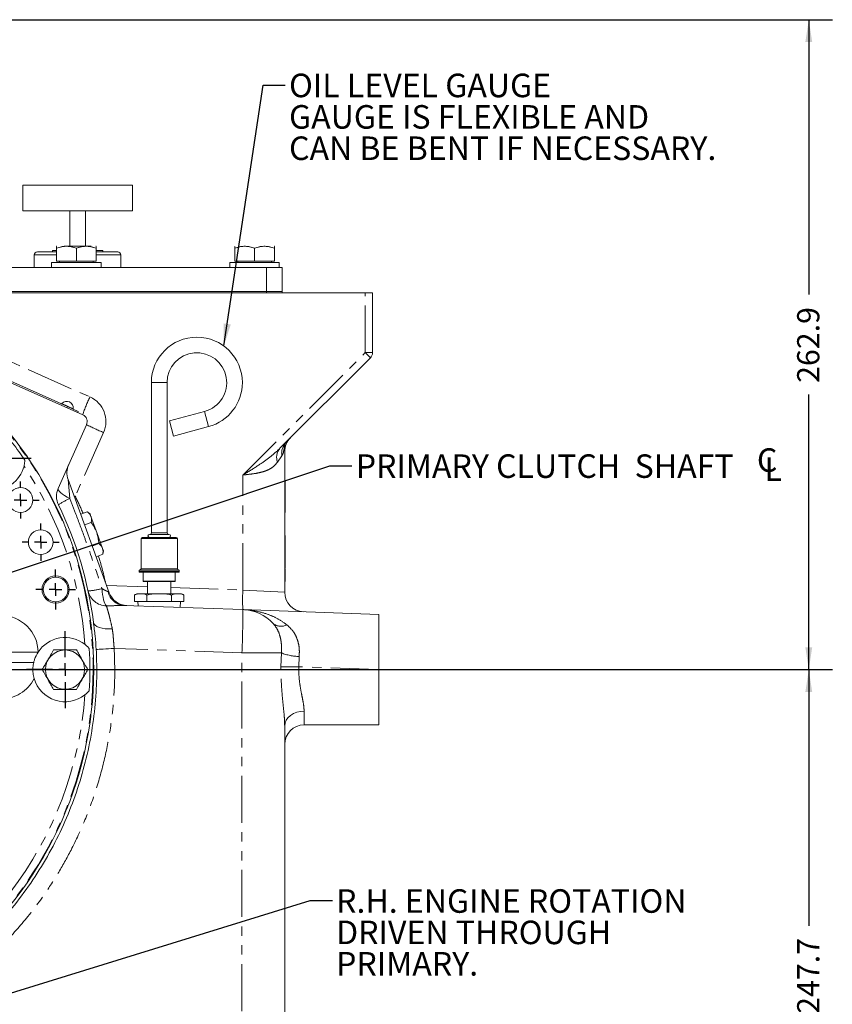
# Model space of a CAD drawing. Units: millimetres. Extents: x 11 to 1180, y 5 to 832.
# Drawn here: x 660 to 769, y 244 to 376 of the extents above; entities that cross this region are included whole.
import ezdxf

# ---------------------------------------------------------------- set-up
doc = ezdxf.new("R2010")
doc.units = ezdxf.units.MM
doc.linetypes.add('PHANTOM', pattern=[12.7, 6.35, -1.27, 1.27, -1.27, 1.27, -1.27])
doc.layers.add('SLD-0', color=7, linetype='Continuous')
doc.styles.add('SLDTEXTSTYLE0', font='TXT', dxfattribs={"width": 0.605})
doc.dimstyles.new('SLDDIMSTYLE0', dxfattribs={"dimtxt": 3, "dimasz": 3, "dimexe": 0, "dimexo": 0.0625, "dimgap": 0.75, "dimtad": 0, "dimdec": 1, "dimlfac": 3, "dimrnd": 1e-09, "dimzin": 12, "dimdsep": 46, "dimtxsty": 'SLDTEXTSTYLE0', "dimsah": 1, "dimcen": 0.09, "dimadec": 0, "dimazin": 0, "dimtfac": 1, "dimtdec": 3, "dimtofl": 0, "dimtmove": 0, "dimatfit": 3, "dimfxl": 0, "dimfrac": 2, "dimtolj": 1, "dimtzin": 12, "dimarcsym": 0})
doc.dimstyles.new('SLDDIMSTYLE4', dxfattribs={"dimtxt": 0, "dimasz": 3, "dimexe": 0, "dimexo": 0.0625, "dimgap": 0, "dimtad": 0, "dimtih": 1, "dimtoh": 1, "dimdec": 0, "dimrnd": 1e-09, "dimzin": 0, "dimdsep": 46, "dimtxsty": 'Standard', "dimsah": 1, "dimcen": 0.09, "dimadec": 0, "dimazin": 0, "dimtfac": 3, "dimtdec": 0, "dimtofl": 0, "dimtmove": 0, "dimatfit": 3, "dimfxl": 0, "dimfrac": 2, "dimtolj": 1, "dimtzin": 0, "dimarcsym": 0})

# ---------------------------------------------------------------- blocks, each defined once
blk = doc.blocks.new('*D42')
at = {"layer": 'SLD-0'}
for p, q in [((670.64, 288.77), (769.25, 288.77)), ((766.07, 288.77), (766.07, 254.24)), ((766.07, 206.22), (766.07, 240.76)), ((668.51, 206.22), (769.25, 206.22))]:
    blk.add_line(p, q, dxfattribs=at)
for points in [[(766.07, 288.77), (765.61, 285.77), (766.53, 285.77)], [(766.07, 206.22), (766.53, 209.22), (765.61, 209.22)]]:
    blk.add_solid(points, dxfattribs=at)
at = {"layer": 'SLD-0', "insert": (764.5, 242.35), "char_height": 3, "attachment_point": 1, "rotation": 90, "style": 'SLDTEXTSTYLE0'}
blk.add_mtext('247.7', dxfattribs=at)
blk = doc.blocks.new('*D45')
at = {"layer": 'SLD-0'}
for p, q in [((603.51, 376.42), (769.25, 376.42)), ((766.07, 376.42), (766.07, 339.34)), ((766.07, 288.77), (766.07, 325.86)), ((670.64, 288.77), (769.25, 288.77))]:
    blk.add_line(p, q, dxfattribs=at)
for points in [[(766.07, 376.42), (765.61, 373.42), (766.53, 373.42)], [(766.07, 288.77), (766.53, 291.77), (765.61, 291.77)]]:
    blk.add_solid(points, dxfattribs=at)
at = {"layer": 'SLD-0', "insert": (764.5, 327.44), "char_height": 3, "attachment_point": 1, "rotation": 90, "style": 'SLDTEXTSTYLE0'}
blk.add_mtext('262.9', dxfattribs=at)
blk = doc.blocks.new('SW_SYMBOL_MOD_CL')
at = {"layer": 'SLD-0', "color": 0, "char_height": 776, "attachment_point": 5, "style": 'SLDTEXTSTYLE0'}
for s, insert in [('C', (400, 600)), ('L', (600, 300))]:
    blk.add_mtext(s, dxfattribs=dict(at, insert=insert))
blk = doc.blocks.new('SW_NOTE_14')
at = {"layer": 'SLD-0', "color": 0, "xscale": 0.004092790073775989, "yscale": 0.004092790073775989, "zscale": 0.004092790073775989}
blk.add_blockref('SW_SYMBOL_MOD_CL', (54.37, -2.11), dxfattribs=at)
at = {"layer": 'SLD-0', "color": 0, "insert": (0.51, 1.53), "char_height": 3.175, "attachment_point": 1, "style": 'SLDTEXTSTYLE0'}
blk.add_mtext('PRIMARY CLUTCH  SHAFT', dxfattribs=at)
blk = doc.blocks.new('SW_NOTE_15')
at = {"layer": 'SLD-0', "color": 0, "char_height": 3.175, "attachment_point": 1, "style": 'SLDTEXTSTYLE0'}
for s, insert in [('R.H. ENGINE ROTATION', (0.5, 1.52)), ('DRIVEN THROUGH', (0.5, -2.71)), ('PRIMARY.', (0.5, -6.94))]:
    blk.add_mtext(s, dxfattribs=dict(at, insert=insert))
blk = doc.blocks.new('SW_NOTE_19')
at = {"layer": 'SLD-0', "color": 0, "char_height": 3.175, "attachment_point": 1, "style": 'SLDTEXTSTYLE0'}
for s, insert in [('OIL LEVEL GAUGE', (0.51, 1.53)), ('GAUGE IS FLEXIBLE AND ', (0.51, -2.71)), ('CAN BE BENT IF NECESSARY.', (0.51, -6.94))]:
    blk.add_mtext(s, dxfattribs=dict(at, insert=insert))
blk = doc.blocks.new('SW_CENTERMARKSYMBOL_33')
at = {"layer": 'SLD-0', "color": 0}
for p, q in [((0, 1.69), (0, 5.18)), ((-1.69, 0), (-5.18, 0)), ((0, 0), (-0.85, 0)), ((0, 0), (0, 0.85)), ((0, 0), (0, -0.85)), ((0, 0), (0.85, 0)), ((1.69, 0), (5.18, 0)), ((0, -1.69), (0, -5.18))]:
    blk.add_line(p, q, dxfattribs=at)
blk = doc.blocks.new('SW_CENTERMARKSYMBOL_34')
at = {"layer": 'SLD-0', "color": 0}
for p, q in [((0, 1.69), (0, 2.68)), ((-1.69, 0), (-2.68, 0)), ((0, 0), (-0.85, 0)), ((0, 0), (0, 0.85)), ((0, 0), (0, -0.85)), ((0, 0), (0.85, 0)), ((1.69, 0), (2.68, 0)), ((0, -1.69), (0, -2.68))]:
    blk.add_line(p, q, dxfattribs=at)
blk = doc.blocks.new('SW_CENTERMARKSYMBOL_35')
at = {"layer": 'SLD-0', "color": 0}
for p, q in [((0, 1.69), (0, 2.51)), ((-1.69, 0), (-2.51, 0)), ((0, 0), (-0.85, 0)), ((0, 0), (0, 0.85)), ((0, 0), (0, -0.85)), ((0, 0), (0.85, 0)), ((1.69, 0), (2.51, 0)), ((0, -1.69), (0, -2.51))]:
    blk.add_line(p, q, dxfattribs=at)
blk = doc.blocks.new('SW_CENTERMARKSYMBOL_36')
at = {"layer": 'SLD-0', "color": 0}
for p, q in [((0, 1.69), (0, 2.51)), ((-1.69, 0), (-2.51, 0)), ((0, 0), (-0.85, 0)), ((0, 0), (0, 0.85)), ((0, 0), (0, -0.85)), ((0, 0), (0.85, 0)), ((1.69, 0), (2.51, 0)), ((0, -1.69), (0, -2.51))]:
    blk.add_line(p, q, dxfattribs=at)
blk = doc.blocks.new('SW_CENTERMARKSYMBOL_37')
at = {"layer": 'SLD-0', "color": 0}
for p, q in [((0, 1.69), (0, 5.18)), ((-1.69, 0), (-5.18, 0)), ((0, 0), (-0.85, 0)), ((0, 0), (0, 0.85)), ((0, 0), (0, -0.85)), ((0, 0), (0.85, 0)), ((1.69, 0), (5.18, 0)), ((0, -1.69), (0, -5.18))]:
    blk.add_line(p, q, dxfattribs=at)
blk = doc.blocks.new('SW_CENTERMARKSYMBOL_42')
at = {"layer": 'SLD-0', "color": 0}
for p, q in [((0, 1.69), (0, 50.21)), ((-1.69, 0), (-50.21, 0)), ((0, 0), (-0.85, 0)), ((0, 0), (0, 0.85)), ((0, 0), (0, -0.85)), ((0, 0), (0.85, 0)), ((1.69, 0), (50.21, 0)), ((0, -1.69), (0, -50.21))]:
    blk.add_line(p, q, dxfattribs=at)

msp = doc.modelspace()

# ---------------------------------------------------------------- linework, layer by layer
at = {"color": 7, "linetype": 'Continuous', "lineweight": 15}
for p, q in [((660.020015, 350.623442), (660.020015, 354.094775)), ((660.020015, 354.094775), (674.836682, 354.094775)), ((674.836682, 350.623442), (674.836682, 354.094775)), ((660.020015, 350.623442), (674.836682, 350.623442)), ((666.370015, 350.623442), (666.370015, 345.882108)), ((668.486682, 345.882108), (668.486682, 350.623442)), ((664.041682, 345.289442), (664.041682, 345.120108)), ((664.592348, 345.289442), (664.041682, 345.289442)), ((664.612826, 345.870108), (664.592348, 345.858285)), ((664.592348, 345.620108), (664.592348, 343.870108)), ((669.248681, 345.882108), (665.608015, 345.882108)), ((667.259015, 345.620108), (667.259015, 343.870108)), ((669.925682, 345.858285), (669.905204, 345.870108)), ((669.925682, 345.620108), (669.925682, 343.870108)), ((670.815015, 345.289442), (669.925682, 345.289442)), ((670.815015, 345.120108), (670.815015, 345.289442)), ((688.65816, 345.870108), (688.637682, 345.858285)), ((688.637682, 345.620108), (688.637682, 343.870108)), ((691.304348, 345.620108), (691.304348, 343.870108)), ((693.971015, 345.858285), (693.950537, 345.870108)), ((693.971015, 345.620108), (693.971015, 343.870108)), ((661.586348, 344.696775), (661.586348, 343.003442)), ((664.592348, 345.120108), (662.009682, 345.120108)), ((672.847015, 345.120108), (669.925682, 345.120108)), ((673.270348, 343.003442), (673.270348, 344.696775)), ((668.116457, 323.145554), (621.708348, 343.807775)), ((625.456369, 343.003442), (692.913015, 343.003442)), ((663.925682, 343.670108), (663.925682, 343.003442)), ((663.925682, 343.670108), (670.592348, 343.670108)), ((667.259015, 343.870108), (664.592348, 343.870108)), ((664.992348, 343.870108), (664.992348, 343.670108)), ((669.925682, 343.870108), (667.259015, 343.870108)), ((669.525682, 343.670108), (669.525682, 343.870108)), ((670.592348, 343.003442), (670.592348, 343.670108)), ((687.971015, 343.670108), (687.971015, 343.003442)), ((687.971015, 343.670108), (694.637682, 343.670108)), ((691.304348, 343.870108), (688.637682, 343.870108)), ((689.037682, 343.870108), (689.037682, 343.670108)), ((693.971015, 343.870108), (691.304348, 343.870108)), ((692.913015, 339.786108), (692.913015, 343.003442)), ((692.913015, 343.003442), (695.029682, 343.003442)), ((693.571015, 343.670108), (693.571015, 343.870108)), ((694.637682, 343.003442), (694.637682, 343.670108)), ((695.029682, 343.003442), (695.029682, 339.786108)), ((630.990953, 339.786108), (692.913015, 339.786108)), ((706.241139, 339.574442), (637.577959, 339.574442)), ((695.029682, 339.786108), (692.913015, 339.786108)), ((692.913015, 339.574442), (692.913015, 339.786108)), ((695.029682, 339.786108), (695.029682, 339.574442)), ((707.221682, 339.574442), (706.241139, 339.574442)), ((707.221682, 339.574442), (707.221682, 331.528616)), ((649.657956, 331.549166), (666.055488, 324.248515)), ((706.924102, 330.810196), (694.731187, 318.617281)), ((677.380185, 327.476263), (677.380185, 307.211185)), ((679.496852, 307.211185), (679.496852, 327.476263)), ((666.055488, 324.248515), (667.525078, 323.594211)), ((667.525078, 323.594211), (667.456204, 323.439518)), ((684.559403, 323.591632), (679.815602, 322.320534)), ((668.631375, 321.804147), (664.809121, 313.219224)), ((680.363436, 320.275991), (679.815602, 322.320534)), ((680.363436, 320.275991), (685.107236, 321.547089)), ((695.368348, 319.196266), (695.368348, 299.203213)), ((666.148319, 314.416015), (671.709338, 299.137243)), ((695.453015, 314.174442), (695.368348, 314.174442)), ((695.453015, 313.740254), (695.368348, 313.740254)), ((695.453015, 313.740254), (695.453015, 314.174442)), ((695.453015, 309.941108), (695.453015, 313.740254)), ((659.731301, 313.312962), (660.021717, 313.287464)), ((661.366897, 311.966616), (661.397635, 311.612959)), ((668.740613, 310.068488), (667.848828, 309.743905)), ((669.10267, 309.764686), (668.740613, 310.068488)), ((669.223908, 309.431589), (669.10267, 309.764686)), ((670.007598, 307.278416), (669.223908, 309.431589)), ((695.453015, 309.941108), (695.368348, 309.941108)), ((669.263073, 308.633039), (668.371289, 308.308456)), ((670.791289, 305.125242), (670.007598, 307.278416)), ((679.759319, 307.01233), (677.117719, 307.01233)), ((695.453015, 306.8941), (695.368348, 306.8941)), ((695.453015, 306.785553), (695.368348, 306.785553)), ((695.453015, 306.843889), (695.453015, 306.8941)), ((695.453015, 302.552219), (695.453015, 306.785553)), ((670.307994, 305.762142), (669.41621, 305.437559)), ((675.983185, 306.436597), (675.983185, 302.372597)), ((676.152519, 306.60593), (680.724519, 306.60593)), ((680.893852, 302.372597), (680.893852, 306.436597)), ((670.830455, 304.326693), (669.938671, 304.00211)), ((670.912527, 304.792145), (670.791289, 305.125242)), ((670.830455, 304.326693), (670.912527, 304.792145)), ((675.729185, 302.203263), (675.729185, 301.991597)), ((675.729185, 302.203263), (681.147852, 302.203263)), ((678.438519, 301.90693), (675.813852, 301.90693)), ((676.279519, 301.90693), (676.279519, 300.721597)), ((681.063185, 301.90693), (678.438519, 301.90693)), ((680.597519, 300.721597), (680.597519, 301.90693)), ((681.147852, 301.991597), (681.147852, 302.203263)), ((695.453015, 302.552219), (695.368348, 302.552219)), ((695.453015, 302.443672), (695.368348, 302.443672)), ((695.453015, 302.443672), (695.453015, 302.493883)), ((695.453015, 302.348275), (695.453015, 300.673365)), ((680.512852, 300.63693), (676.364185, 300.63693)), ((676.848902, 300.63693), (676.848902, 298.98593)), ((680.028135, 298.98593), (680.028135, 300.63693)), ((695.368348, 300.673365), (695.453015, 300.673365)), ((675.109633, 297.96993), (675.109633, 298.816597)), ((675.555619, 298.98593), (675.941852, 298.98593)), ((675.941852, 298.98593), (678.438519, 298.98593)), ((676.774076, 297.96993), (676.774076, 298.816597)), ((678.438519, 298.98593), (680.935182, 298.98593)), ((680.102962, 297.96993), (680.102962, 298.816597)), ((680.935182, 298.98593), (681.321419, 298.98593)), ((681.767405, 297.96993), (681.767405, 298.816597)), ((673.646418, 297.427149), (689.730231, 296.86549)), ((675.109633, 297.96993), (676.774076, 297.96993)), ((675.566101, 297.96993), (675.587422, 297.359367)), ((676.774076, 297.96993), (680.102962, 297.96993)), ((680.102962, 297.96993), (681.767405, 297.96993)), ((681.28267, 297.160485), (681.310937, 297.96993)), ((689.730231, 296.86549), (708.068348, 296.225108)), ((708.068348, 296.225108), (708.068348, 288.772172)), ((708.068348, 281.323775), (708.068348, 288.772172)), ((695.368348, 281.194032), (695.368348, 213.804851)), ((708.068348, 281.323775), (697.993015, 281.323775))]:
    msp.add_line(p, q, dxfattribs=at)
at = {"color": 8, "linetype": 'PHANTOM', "lineweight": 0}
for p, q in [((664.592348, 344.696775), (661.586348, 344.696775)), ((673.270348, 344.696775), (669.925682, 344.696775)), ((637.577959, 339.574442), (669.092406, 325.543306)), ((706.241139, 331.528616), (706.241139, 339.574442)), ((689.730231, 315.017708), (706.241139, 331.528616)), ((707.221682, 331.528616), (706.241139, 331.528616)), ((678.438519, 327.476263), (677.380185, 327.476263)), ((679.496852, 327.476263), (678.438519, 327.476263)), ((665.311874, 324.639142), (666.848157, 323.955145)), ((666.055488, 324.248515), (665.986614, 324.093821)), ((685.107236, 321.547089), (684.559403, 323.591632)), ((670.937528, 320.736599), (667.115274, 312.151676)), ((694.982412, 317.607941), (694.398272, 316.761361)), ((689.730231, 299.488557), (689.730231, 315.017708)), ((666.148319, 314.416015), (666.369362, 311.846847)), ((667.115274, 312.151676), (666.94477, 312.227786)), ((667.115274, 312.151676), (666.993999, 312.092528)), ((678.438519, 307.211185), (677.380185, 307.211185)), ((679.496852, 307.211185), (678.438519, 307.211185)), ((680.893852, 306.436597), (675.983185, 306.436597)), ((675.729185, 301.991597), (678.438519, 301.991597)), ((675.983185, 302.372597), (680.893852, 302.372597)), ((678.438519, 301.991597), (681.147852, 301.991597)), ((671.347827, 300.130485), (676.848902, 299.938383)), ((676.279519, 300.721597), (680.597519, 300.721597)), ((671.546735, 299.252655), (671.709338, 299.137243)), ((680.028135, 299.827362), (689.730231, 299.488557)), ((689.730231, 299.488557), (695.368348, 299.203213)), ((662.0992, 291.133629), (658.285143, 291.133628)), ((662.0992, 291.133629), (662.0992, 291.132128)), ((689.598464, 291.027048), (672.36534, 291.628842)), ((689.598464, 204.615775), (689.598464, 291.027048)), ((694.917607, 291.027048), (689.598464, 291.027048)), ((694.864928, 289.147217), (694.917607, 291.027048)), ((661.512599, 289.74861), (658.285143, 289.748609)), ((697.322662, 290.537247), (697.263421, 289.147217)), ((694.864928, 288.774442), (694.864928, 289.147217)), ((694.864928, 289.147217), (697.263421, 289.147217)), ((694.864928, 288.774442), (697.263421, 288.774442)), ((697.263421, 289.147217), (697.263421, 288.774442)), ((707.938296, 288.774442), (697.263421, 289.147217)), ((697.263421, 288.774442), (707.938296, 288.774442)), ((708.068348, 288.772172), (707.938296, 288.774442)), ((697.993015, 283.168761), (697.993015, 281.323775))]:
    msp.add_line(p, q, dxfattribs=at)
at = {"color": 7, "linetype": 'Continuous', "lineweight": 15, "flags": 128}
msp.add_lwpolyline([(659.155712, 313.210416), (659.28164, 313.251157), (659.731301, 313.312962)], dxfattribs=at)
at = {"color": 8, "linetype": 'PHANTOM', "lineweight": 0, "flags": 128}
for points in [[(664.809121, 313.219224), (664.799102, 313.108544), (664.854886, 312.971713), (664.974947, 312.812472), (665.156005, 312.635172), (665.393111, 312.444658), (665.679785, 312.246137), (666.008194, 312.045035), (666.369362, 311.846847)], [(671.317199, 297.375226), (671.210334, 297.495144), (671.108497, 297.675488), (671.014205, 297.911795), (670.929791, 298.198223), (670.857342, 298.527686), (670.798651, 298.892037), (670.755168, 299.282263), (670.72797, 299.688714)], [(672.099124, 294.2949), (671.618533, 294.272788), (671.156927, 294.292511), (670.730206, 294.35339), (670.353072, 294.453327), (670.038516, 294.588879), (669.797374, 294.755377), (669.637954, 294.947086), (669.565747, 295.157401)], [(672.36534, 291.628842), (671.974285, 291.607781), (671.592729, 291.587193), (671.229232, 291.567538), (670.891949, 291.549259), (670.588447, 291.532766), (670.325534, 291.518428), (670.109107, 291.506566), (669.944024, 291.497448)], [(695.368348, 281.194032), (695.41878, 281.579283), (695.568139, 281.949728), (695.810684, 282.291133), (696.137095, 282.590376), (696.534828, 282.835959), (696.988598, 283.018444), (697.480968, 283.130817), (697.993015, 283.168761)]]:
    msp.add_lwpolyline(points, dxfattribs=at)
at = {"color": 7, "linetype": 'Continuous', "lineweight": 15}
for centre, radius in [((659.731296, 311.646306), 1.667167), ((662.449944, 305.961786), 1.666667), ((664.465012, 299.57792), 1.833333), ((664.465015, 299.577908), 1.666667), ((665.735015, 288.774454), 2.646189)]:
    msp.add_circle(centre, radius, dxfattribs=at)
for centre, radius, start, end in [((662.009682, 344.696775), 0.423333, 90, 180), ((672.847015, 344.696775), 0.423333, 0, 90), ((683.518519, 327.476263), 6.138333, 0, 180), ((683.518519, 327.476263), 4.021667, 285, 180), ((706.205682, 331.528616), 1.016, 315, 0), ((619.168348, 288.774442), 50.43337, 310.96928242, 52.03074726), ((683.518519, 327.476263), 6.138333, 285, 0), ((665.344035, 324.611614), 0.042333, 139.43731574, 246), ((665.978304, 324.068695), 0.877233, 352.56268426, 139.43731574), ((666.80618, 323.960625), 0.042333, 246, 352.56268426), ((667.703213, 322.217391), 1.016, 336, 66), ((619.168348, 288.774442), 49.911947, 34.45585082, 41.00909312), ((697.993015, 318.167269), 2.624667, 135, 180), ((655.998341, 317.273251), 4.333333, 183.59329217, 345.81226006), ((668.614699, 315.313704), 2.624667, 156, 200), ((667.206874, 312.151676), 2.624667, 156, 205.9491821), ((619.168348, 288.774442), 50.8, 7.21822449, 25.9491821), ((677.117719, 306.80913), 0.2032, 90, 270), ((677.176985, 307.211185), 0.2032, 281.86957496, 0), ((679.700052, 307.211185), 0.2032, 180, 258.13042504), ((679.759319, 306.80913), 0.2032, 270, 90), ((676.152519, 306.436597), 0.169333, 90, 180), ((680.724519, 306.436597), 0.169333, 0, 90), ((675.813852, 301.991597), 0.084667, 180, 270), ((675.813852, 302.372597), 0.169333, 270, 0), ((681.063185, 302.372597), 0.169333, 180, 270), ((681.063185, 301.991597), 0.084667, 270, 0), ((676.364185, 300.721597), 0.084667, 180, 270), ((680.512852, 300.721597), 0.084667, 270, 0), ((674.175717, 300.034932), 2.624667, 200, 268), ((675.555619, 298.313949), 0.671981, 90, 131.59235214), ((681.321419, 298.313949), 0.671981, 48.51782479, 90), ((697.993015, 299.203213), 2.624667, 180, 268), ((689.526348, 291.027048), 5.842, 42.85571986, 88), ((665.735015, 288.774454), 4.333333, 51.88664328, 147.03826684), ((619.168348, 288.774442), 49.911947, 356.72605487, 3.27397481), ((665.735015, 288.774454), 4.333333, 196.18653089, 308.1133864), ((697.993015, 278.699108), 2.624667, 90, 180), ((619.168348, 206.224442), 46.2875, 290.15752085, 69.84247915), ((619.168348, 206.224442), 46.554167, 290.51311686, 69.48688314)]:
    msp.add_arc(centre, radius, start, end, dxfattribs=at)
at = {"color": 8, "linetype": 'PHANTOM', "lineweight": 0}
for centre, radius, start, end in [((699.364749, 324.307775), 9.971223, 40.70153157, 46.39968364), ((619.168348, 288.774442), 50.433027, 310.96928242, 52.03074726), ((619.168348, 288.774442), 50.358834, 311.23319645, 51.76683323), ((687.331523, 316.722009), 20.260322, 154.18939906, 161.51535639), ((667.611614, 322.217391), 3.640667, 336, 66), ((688.370401, 361.420356), 44.261418, 243.51492985, 246.80500624), ((697.160196, 317.932786), 2.201879, 135.94497676, 188.48387407), ((696.103175, 317.413354), 1.825319, 138.7328642, 200.92796722), ((619.168348, 288.774442), 49.359176, 3.960808, 33.76985535), ((619.076749, 288.774442), 53.424667, 23.24465379, 25.9491821), ((670.432734, 302.718004), 9.992335, 113.99450026, 123.98804951), ((619.076749, 288.774442), 53.424667, 12.79439632, 16.68803814), ((668.126103, 309.993994), 10.628665, 273.88834106, 284.16984458), ((671.359749, 299.949301), 2.574427, 192.55237381, 269.05295651), ((673.829391, 299.757876), 2.337899, 192.48011035, 265.51120349), ((708.546913, 298.177023), 18.862334, 176.0128986, 183.9871014), ((560.134671, 296.869606), 129.59556, 357.41605805, 359.99818), ((694.876688, 296.287058), 1.671914, 230.30947854, 298.09615106), ((697.58209, 297.960744), 7.428028, 248.97920612, 267.99850153), ((619.168348, 288.774442), 49.359176, 322.51683935, 356.03922168)]:
    msp.add_arc(centre, radius, start, end, dxfattribs=at)
for centre, start_param, end_param in [((656.855441, 291.133628), 3.1415926536, 4.6862090416), ((656.855441, 289.748608), 1.5969762656, 2.6899680854)]:
    msp.add_ellipse(centre, major_axis=(-5.243759, -0.000001), ratio=0.9535144068, start_param=start_param, end_param=end_param, dxfattribs=at)
at = {"color": 7, "linetype": 'Continuous', "lineweight": 15}
for points, knots in [([(667.259015, 345.620108), (667.027567, 345.688901), (666.559654, 345.827979), (665.866377, 345.878857), (665.203649, 345.804178), (664.797356, 345.681839), (664.592348, 345.620108)], [0, 0, 0, 0, 0.2646043954, 0.5349466203, 0.7653425442, 1, 1, 1, 1]), ([(664.592348, 345.620108), (664.823796, 345.688901), (665.291709, 345.827979), (665.984986, 345.878857), (666.647714, 345.804178), (667.054007, 345.681839), (667.259015, 345.620108)], [0, 0, 0, 0, 0.2646043954, 0.5349466203, 0.7653425442, 1, 1, 1, 1]), ([(664.592348, 345.620108), (664.592348, 345.65494), (664.592348, 345.757134), (664.592348, 345.855532), (664.592348, 345.844697), (664.592348, 345.841154)], [0, 0, 0, 0, 0.2581878062, 0.7574998591, 1, 1, 1, 1]), ([(669.925682, 345.620108), (669.694234, 345.688901), (669.22632, 345.827979), (668.533044, 345.878857), (667.870316, 345.804178), (667.464023, 345.681839), (667.259015, 345.620108)], [0, 0, 0, 0, 0.2646043954, 0.5349466203, 0.7653425442, 1, 1, 1, 1]), ([(667.259015, 345.620108), (667.490462, 345.688901), (667.958376, 345.827979), (668.651653, 345.878857), (669.31438, 345.804178), (669.720673, 345.681839), (669.925682, 345.620108)], [0, 0, 0, 0, 0.26460439536, 0.53494662032, 0.76534254417, 1, 1, 1, 1]), ([(669.925682, 345.842056), (669.925682, 345.845516), (669.925682, 345.856691), (669.925682, 345.758858), (669.925682, 345.654939), (669.925682, 345.620108)], [0, 0, 0, 0, 0.2296876218, 0.7418170147, 1, 1, 1, 1]), ([(691.304348, 345.620108), (691.072901, 345.688901), (690.604987, 345.827979), (689.91171, 345.878857), (689.248983, 345.804178), (688.84269, 345.681839), (688.637682, 345.620108)], [0, 0, 0, 0, 0.2646043954, 0.5349466203, 0.7653425442, 1, 1, 1, 1]), ([(688.637682, 345.620108), (688.869129, 345.688901), (689.337043, 345.827979), (690.03032, 345.878857), (690.693047, 345.804178), (691.09934, 345.681839), (691.304348, 345.620108)], [0, 0, 0, 0, 0.2646043954, 0.5349466203, 0.7653425442, 1, 1, 1, 1]), ([(688.637682, 345.620108), (688.637682, 345.65494), (688.637682, 345.757134), (688.637682, 345.855532), (688.637682, 345.844697), (688.637682, 345.841154)], [0, 0, 0, 0, 0.2581878062, 0.7574998591, 1, 1, 1, 1]), ([(693.971015, 345.620108), (693.739567, 345.688901), (693.271654, 345.827979), (692.578377, 345.878857), (691.915649, 345.804178), (691.509356, 345.681839), (691.304348, 345.620108)], [0, 0, 0, 0, 0.2646043954, 0.5349466203, 0.7653425442, 1, 1, 1, 1]), ([(691.304348, 345.620108), (691.535796, 345.688901), (692.003709, 345.827979), (692.696986, 345.878857), (693.359714, 345.804178), (693.766007, 345.681839), (693.971015, 345.620108)], [0, 0, 0, 0, 0.26460439536, 0.53494662032, 0.76534254417, 1, 1, 1, 1]), ([(693.971015, 345.842056), (693.971015, 345.845516), (693.971015, 345.856691), (693.971015, 345.758858), (693.971015, 345.654939), (693.971015, 345.620108)], [0, 0, 0, 0, 0.2296876218, 0.7418170147, 1, 1, 1, 1]), ([(695.290122, 319.044211), (695.290505, 319.046399), (695.291401, 319.051507), (695.346288, 319.1705), (695.442467, 319.328635), (695.551794, 319.42905), (695.586318, 319.46076)], [0, 0, 0, 0, 0.2137593166, 0.4990081825, 0.8417953744, 1, 1, 1, 1]), ([(660.323863, 317.013176), (660.302258, 316.791937), (660.2763, 316.526124), (660.210528, 316.256385), (660.199498, 316.211152)], [0, 0, 0, 0, 0.8323085114, 1, 1, 1, 1]), ([(668.740613, 310.068488), (668.845104, 309.974517), (669.056003, 309.784851), (669.167601, 309.550054), (669.223908, 309.431589)], [0, 0, 0, 0, 0.49545796348, 1, 1, 1, 1]), ([(669.223908, 309.431589), (669.229834, 309.414481), (669.274717, 309.284918), (669.314629, 309.024357), (669.280363, 308.764273), (669.263073, 308.633039)], [0, 0, 0, 0, 0.0700854656, 0.5307820781, 1, 1, 1, 1]), ([(669.263073, 308.633039), (669.47623, 308.318803), (669.767681, 307.889147), (669.956796, 307.407738), (670.007598, 307.278416)], [0, 0, 0, 0, 0.7313663949, 1, 1, 1, 1]), ([(670.007598, 307.278416), (670.114085, 306.908442), (670.257512, 306.410126), (670.297655, 305.894851), (670.307994, 305.762142)], [0, 0, 0, 0, 0.7424486549, 1, 1, 1, 1]), ([(670.307994, 305.762142), (670.412486, 305.668171), (670.623385, 305.478505), (670.734983, 305.243708), (670.791289, 305.125242)], [0, 0, 0, 0, 0.4954579635, 1, 1, 1, 1]), ([(670.791289, 305.125242), (670.797216, 305.108135), (670.842099, 304.978572), (670.882011, 304.718011), (670.847745, 304.457927), (670.830455, 304.326693)], [0, 0, 0, 0, 0.0700854656, 0.5307820781, 1, 1, 1, 1]), ([(675.941849, 298.98593), (675.832799, 298.985761), (675.614259, 298.985421), (675.330643, 298.966785), (675.167997, 298.856259), (675.109633, 298.816597)], [0, 0, 0, 0, 0.3897159448, 0.7810021278, 1, 1, 1, 1]), ([(676.774076, 298.816597), (676.688311, 298.866801), (676.418139, 299.024951), (676.135063, 299.001759), (675.941849, 298.98593)], [0, 0, 0, 0, 0.3174469532, 1, 1, 1, 1]), ([(678.438519, 298.98593), (678.215066, 298.985842), (677.767117, 298.985664), (677.199419, 298.964394), (676.880106, 298.85344), (676.774076, 298.816597)], [0, 0, 0, 0, 0.3993407959, 0.8005464077, 1, 1, 1, 1]), ([(680.102962, 298.816597), (680.048707, 298.837803), (679.842706, 298.918322), (679.454215, 298.971936), (678.952336, 298.9872), (678.612002, 298.986359), (678.438519, 298.98593)], [0, 0, 0, 0, 0.1036831321, 0.3936774732, 0.6909313313, 1, 1, 1, 1]), ([(680.93518, 298.98593), (680.82613, 298.985761), (680.607589, 298.985421), (680.323972, 298.966786), (680.161326, 298.856259), (680.102962, 298.816597)], [0, 0, 0, 0, 0.3897161916, 0.7810026161, 1, 1, 1, 1]), ([(681.767405, 298.816597), (681.68164, 298.866801), (681.411469, 299.024951), (681.128394, 299.001759), (680.93518, 298.98593)], [0, 0, 0, 0, 0.3174476618, 1, 1, 1, 1]), ([(669.565747, 295.157401), (669.646559, 294.549521), (669.808254, 293.333216), (669.898754, 292.109553), (669.944024, 291.497448)], [0, 0, 0, 0, 0.4997764165, 1, 1, 1, 1]), ([(668.409632, 292.183882), (668.500386, 292.109488), (668.716253, 291.932535), (668.895148, 291.737804), (668.998832, 291.62494)], [0, 0, 0, 0, 0.4204152693, 1, 1, 1, 1]), ([(669.944024, 291.497448), (669.977779, 290.621548), (670.04529, 288.869748), (669.961055, 285.705404), (669.626245, 282.018557), (668.890458, 277.845412), (667.810358, 273.74811), (666.395131, 269.754065), (664.651658, 265.892041), (662.595201, 262.187184), (660.236832, 258.666826), (657.70849, 255.494153), (655.061191, 252.659084), (652.342995, 250.147747), (649.462161, 247.820925), (647.409979, 246.454424), (646.385239, 245.772074)], [0, 0, 0, 0, 0.0487724094, 0.0975448187, 0.1760630094, 0.2545812082, 0.3330993036, 0.4116174172, 0.4901353431, 0.5686532966, 0.6471709836, 0.725688707, 0.7941761037, 0.8628441794, 0.9315124022, 1, 1, 1, 1]), ([(662.0992, 291.132128), (661.9213, 290.815525), (661.673301, 290.37417), (661.548012, 289.886463), (661.512599, 289.74861)], [0, 0, 0, 0, 0.7173430651, 1, 1, 1, 1]), ([(664.195413, 291.44112), (664.061787, 291.209673), (663.791637, 290.741759), (663.391374, 290.048482), (663.008748, 289.385754), (662.774175, 288.979461), (662.655813, 288.774453)], [0, 0, 0, 0, 0.2646043954, 0.5349466203, 0.7653425442, 1, 1, 1, 1]), ([(667.274615, 291.441121), (666.903817, 291.441121), (666.279853, 291.441121), (665.36712, 291.44112), (664.71216, 291.44112), (664.325132, 291.44112), (664.195413, 291.44112)], [0, 0, 0, 0, 0.3653067281, 0.6147239538, 0.8708683352, 1, 1, 1, 1]), ([(668.814216, 288.774455), (668.68059, 289.005902), (668.41044, 289.473816), (668.010176, 290.167092), (667.62755, 290.82982), (667.392976, 291.236113), (667.274615, 291.441121)], [0, 0, 0, 0, 0.2646043954, 0.5349466203, 0.7653425442, 1, 1, 1, 1]), ([(661.512599, 289.74861), (661.470714, 289.514956), (661.385665, 289.040512), (661.401814, 288.299378), (661.515523, 287.813849), (661.573458, 287.566471)], [0, 0, 0, 0, 0.3224730435, 0.6547974456, 1, 1, 1, 1]), ([(662.655813, 288.774453), (662.78944, 288.543006), (663.05959, 288.075092), (663.459854, 287.381815), (663.84248, 286.719088), (664.077053, 286.312795), (664.195415, 286.107787)], [0, 0, 0, 0, 0.2646043954, 0.5349466203, 0.7653425442, 1, 1, 1, 1]), ([(667.274616, 286.107788), (667.408242, 286.339235), (667.678392, 286.807149), (668.078656, 287.500426), (668.461282, 288.163153), (668.695855, 288.569446), (668.814216, 288.774455)], [0, 0, 0, 0, 0.2646043954, 0.5349466203, 0.7653425442, 1, 1, 1, 1]), ([(664.195415, 286.107787), (664.325136, 286.107787), (664.705725, 286.107787), (665.360311, 286.107787), (666.273349, 286.107787), (666.903819, 286.107787), (667.274616, 286.107788)], [0, 0, 0, 0, 0.1291321986, 0.3788622851, 0.6346917617, 1, 1, 1, 1]), ([(668.998834, 285.923969), (668.846251, 285.761896), (668.663049, 285.5673), (668.445923, 285.393992), (668.409634, 285.365027)], [0, 0, 0, 0, 0.8328668281, 1, 1, 1, 1])]:
    msp.add_open_spline(points, degree=3, knots=knots, dxfattribs=at)
at = {"color": 8, "linetype": 'PHANTOM', "lineweight": 0}
for points, knots in [([(695.341404, 319.227498), (695.340004, 319.18934), (695.330817, 318.938925), (695.273543, 318.405601), (695.157846, 317.892581), (695.012589, 317.656903), (694.982412, 317.607941)], [0, 0, 0, 0, 0.0561209277, 0.3682988207, 0.8687629105, 1, 1, 1, 1]), ([(689.730231, 315.017708), (689.734119, 315.020084), (689.741767, 315.024758), (689.774472, 315.044748), (689.820942, 315.073156), (689.898939, 315.120853), (690.022411, 315.196405), (690.711436, 315.618573), (691.888135, 316.355548), (693.43538, 317.424288), (694.304294, 318.224259), (694.731187, 318.617281)], [0, 0, 0, 0, 0.0021692045, 0.0042674238, 0.0182486623, 0.0281018424, 0.047804719, 0.0871944326, 0.4131658265, 0.7116907922, 1, 1, 1, 1]), ([(694.398272, 316.761361), (694.257839, 316.583815), (693.97231, 316.222828), (693.398484, 315.828766), (692.726119, 315.531541), (691.968487, 315.32281), (691.122917, 315.174668), (690.367251, 315.084647), (689.896795, 315.035175), (689.734846, 315.018192), (689.730231, 315.017708)], [0, 0, 0, 0, 0.1521139458, 0.3092794084, 0.455227831, 0.6054593555, 0.759298947, 0.9172576562, 0.9976420171, 1, 1, 1, 1]), ([(666.369362, 311.846847), (666.617422, 311.216589), (667.282485, 309.526833), (668.139684, 307.230805), (669.368567, 303.81632), (670.147537, 301.451104), (670.72797, 299.688714)], [0, 0, 0, 0, 0.1572981471, 0.4217251664, 0.5691109608, 1, 1, 1, 1]), ([(670.72797, 299.688714), (670.866091, 299.612859), (671.128087, 299.468974), (671.402747, 299.347505), (671.516422, 299.272623), (671.546735, 299.252655)], [0, 0, 0, 0, 0.4498466942, 0.8532981457, 1, 1, 1, 1]), ([(673.646418, 297.427149), (673.562124, 297.42859), (673.233783, 297.434203), (672.460266, 297.394909), (671.71027, 297.381994), (671.317199, 297.375226)], [0, 0, 0, 0, 0.141171656, 0.549889434, 1, 1, 1, 1]), ([(671.317199, 297.375226), (671.342663, 297.290863), (671.394377, 297.119535), (671.52748, 296.669807), (671.688122, 296.087723), (671.885491, 295.317379), (672.021996, 294.664048), (672.099124, 294.2949)], [0, 0, 0, 0, 0.1847106645, 0.3751184023, 0.5609259724, 0.751912294, 1, 1, 1, 1]), ([(689.730231, 296.86549), (689.732994, 296.865392), (690.303513, 296.84533), (691.448853, 296.720486), (693.018998, 296.291659), (694.448693, 295.676008), (695.256687, 295.101721), (695.66408, 294.812165)], [0, 0, 0, 0, 0.0013236777, 0.2733680926, 0.549435694, 0.7728243966, 1, 1, 1, 1]), ([(694.917607, 291.027048), (694.931012, 291.314909), (694.958225, 291.899236), (694.87014, 292.729466), (694.683591, 293.503655), (694.365578, 294.297023), (694.013518, 294.741959), (693.808936, 295.000511)], [0, 0, 0, 0, 0.1823960892, 0.3702452806, 0.5526095348, 0.7400221414, 1, 1, 1, 1]), ([(695.66408, 294.812165), (695.961876, 294.535953), (696.457684, 294.07608), (696.942149, 293.216855), (697.224214, 292.393502), (697.369255, 291.486587), (697.338395, 290.85782), (697.322662, 290.537247)], [0, 0, 0, 0, 0.2729624932, 0.454462565, 0.6420364627, 0.817494264, 1, 1, 1, 1]), ([(672.099124, 294.2949), (672.142622, 294.010022), (672.230892, 293.431917), (672.287011, 292.523662), (672.340294, 291.914962), (672.36534, 291.628842)], [0, 0, 0, 0, 0.3398723462, 0.68970596, 1, 1, 1, 1]), ([(672.36534, 291.628842), (672.405149, 290.495853), (672.484807, 288.22871), (672.328418, 284.827708), (671.934372, 281.087938), (671.188941, 277.030119), (670.011577, 272.69923), (668.47844, 268.480972), (666.713106, 264.659779), (664.793492, 261.232715), (662.564819, 257.821642), (659.802769, 254.266641), (656.439645, 250.672358), (653.198014, 247.799528), (650.230122, 245.531438), (648.474713, 244.386757), (647.597008, 243.814416)], [0, 0, 0, 0, 0.0602184579, 0.1204988015, 0.180717254, 0.2599316039, 0.3394293102, 0.4189268445, 0.4981409591, 0.5628148038, 0.6274886262, 0.7144880007, 0.8016752609, 0.8886743373, 0.9443371759, 1, 1, 1, 1]), ([(695.368348, 281.194032), (695.3557, 281.581787), (695.330095, 282.366722), (695.189881, 283.708547), (695.04374, 285.153309), (694.900685, 286.854687), (694.877923, 288.076762), (694.864928, 288.774442)], [0, 0, 0, 0, 0.1761248493, 0.3565312512, 0.5477611456, 0.7418181907, 1, 1, 1, 1]), ([(697.263421, 288.774442), (697.282722, 288.255746), (697.316838, 287.338928), (697.525784, 286.07942), (697.738249, 285.01141), (697.940287, 284.014206), (697.975257, 283.453488), (697.993015, 283.168761)], [0, 0, 0, 0, 0.2431181648, 0.4297215396, 0.62134244, 0.8077208565, 1, 1, 1, 1])]:
    msp.add_open_spline(points, degree=3, knots=knots, dxfattribs=at)

# ---------------------------------------------------------------- block references
at = {"layer": 'SLD-0'}
for name, p in [('SW_NOTE_19', (695.44635, 367.610444)), ('SW_CENTERMARKSYMBOL_42', (619.168348, 288.774442)), ('SW_CENTERMARKSYMBOL_37', (655.998341, 317.273251)), ('SW_NOTE_14', (704.44505, 316.272067)), ('SW_CENTERMARKSYMBOL_36', (659.731296, 311.646306)), ('SW_CENTERMARKSYMBOL_35', (662.449944, 305.961786)), ('SW_CENTERMARKSYMBOL_34', (664.465012, 299.57792)), ('SW_CENTERMARKSYMBOL_33', (665.735015, 288.774454)), ('SW_NOTE_15', (701.800572, 257.635678))]:
    msp.add_blockref(name, p, dxfattribs=at)

# ---------------------------------------------------------------- dimensions: what is measured, and where the dimension line sits
for base, p1, p2, picture, middle in [((766.070054, 376.418642), (669.374191, 288.774442), (602.235148, 376.418642), '*D45', (766.070054, 332.596542)), ((766.0700535439, 206.2244417164), (669.3741913649, 288.7744417164), (667.235338832, 206.2244417164), '*D42', (766.0700535439, 247.4994417164))]:
    dim = msp.add_linear_dim(base=base, p1=p1, p2=p2, angle=90, dimstyle='SLDDIMSTYLE0', dxfattribs=at)
    dim.commit()
    dim.dimension.update_dxf_attribs({"geometry": picture, "text_midpoint": middle, "dimtype": 160})

# ---------------------------------------------------------------- leaders
for points in [[(687.154053, 332.422174), (692.44635, 367.610444), (695.44635, 367.610444)], [(618.505158, 288.52073), (701.44505, 316.272067), (704.44505, 316.272067)], [(623.884839, 234.50921), (698.800572, 257.635678), (701.800572, 257.635678)]]:
    msp.add_leader(points, dimstyle='SLDDIMSTYLE4', dxfattribs=at)

doc.saveas('drawing.dxf')
